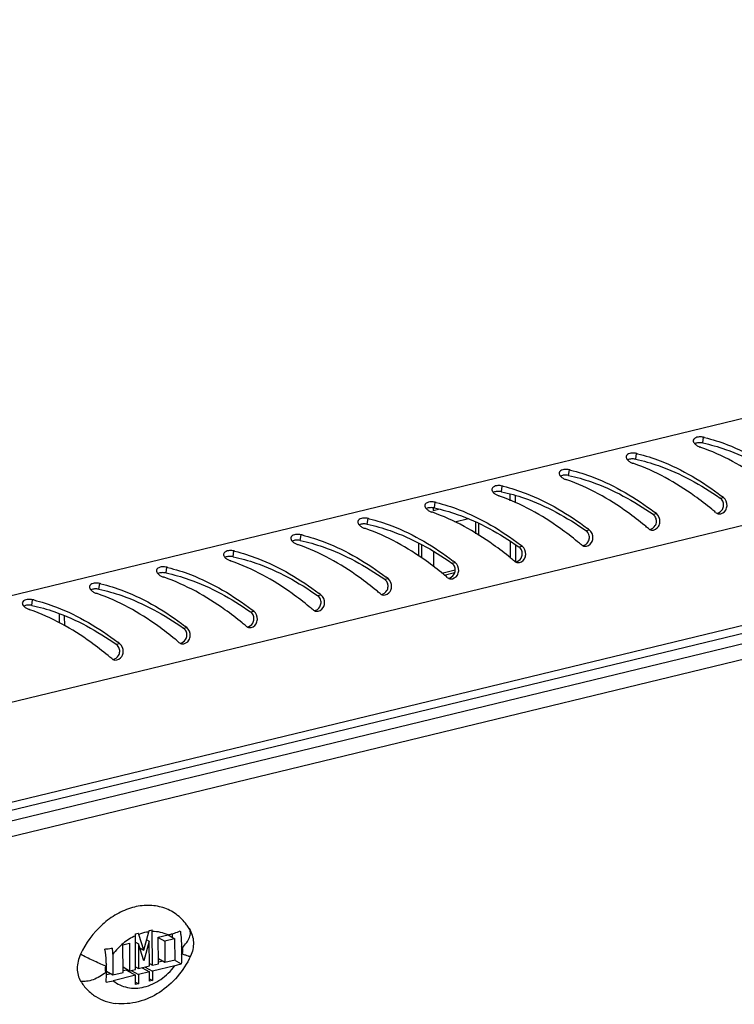
# Model space of a CAD drawing. Units: millimetres. Extents: x 0 to 420, y 0 to 297.
# Drawn here: x 348 to 358, y 84 to 98 of the extents above; entities that cross this region are included whole.
import ezdxf

# ---------------------------------------------------------------- set-up
doc = ezdxf.new("R2010")
doc.units = ezdxf.units.MM
doc.header["$LTSCALE"] = 23.1
doc.layers.get('0').update_dxf_attribs({"linetype": 'CONTINUOUS'})

msp = doc.modelspace()

# ---------------------------------------------------------------- linework, layer by layer
at = {"color": 7, "linetype": 'Continuous'}
for p, q in [((387.31131, 99.334), (345.56045, 89.22747)), ((387.12791, 97.7251), (346.98523, 88.00785)), ((387.13602, 96.26269), (346.99334, 86.54545)), ((346.51306, 86.16171), (387.44058, 96.06893)), ((387.0883, 96.13348), (346.97647, 86.42371)), ((347.02056, 86.05616), (387.1143, 95.76156)), ((357.91816, 92.00311), (357.92935, 92.08701)), ((356.93513, 91.76515), (356.94632, 91.84905)), ((355.95209, 91.52719), (355.96329, 91.61109)), ((354.96906, 91.28923), (354.98025, 91.37312)), ((355.09274, 91.25184), (355.09326, 91.15812)), ((355.17008, 91.22847), (355.17065, 91.12446)), ((358.17227, 91.19634), (358.2212, 91.20602)), ((353.96888, 91.05117), (353.96908, 91.01493)), ((353.96908, 91.01493), (354.04525, 91.03336)), ((353.98603, 91.05127), (353.99722, 91.13516)), ((353.00299, 90.81331), (353.01418, 90.8972)), ((354.4835, 90.89151), (354.286, 90.84371)), ((357.18923, 90.95838), (357.23816, 90.96806)), ((354.5942, 90.67357), (354.59328, 90.83935)), ((354.63908, 90.6461), (354.63813, 90.81803)), ((356.2062, 90.72042), (356.25513, 90.73009)), ((352.01996, 90.57535), (352.03115, 90.65924)), ((351.03692, 90.33738), (351.04812, 90.42128)), ((353.75124, 90.53438), (353.75226, 90.34927)), ((353.79609, 90.51306), (353.79715, 90.32181)), ((355.09657, 90.56193), (355.09792, 90.31864)), ((355.17404, 90.5133), (355.17538, 90.2729)), ((355.22317, 90.48246), (355.27209, 90.49213)), ((353.97242, 90.41256), (353.97366, 90.18912)), ((350.05389, 90.09942), (350.06508, 90.18332)), ((354.09285, 90.09761), (354.28898, 90.14508)), ((354.24013, 90.2445), (354.28906, 90.25417)), ((353.2571, 90.00654), (353.30603, 90.01621)), ((354.12921, 90.06969), (354.28089, 90.10641)), ((349.07086, 89.86146), (349.08205, 89.94536)), ((348.08782, 89.6235), (348.09901, 89.7074)), ((352.27407, 89.76857), (352.32299, 89.77825)), ((348.49114, 89.371), (348.49041, 89.50181)), ((348.5686, 89.32375), (348.56778, 89.47208)), ((351.29103, 89.53061), (351.33996, 89.54029)), ((350.308, 89.29265), (350.35692, 89.30233)), ((349.32496, 89.05469), (349.37389, 89.06437)), ((349.72933, 84.57528), (349.65306, 84.80627)), ((349.72933, 84.57528), (349.80284, 84.84253)), ((349.85407, 84.35386), (349.85134, 84.84601)), ((349.93921, 84.76449), (350.08263, 84.79921)), ((350.08263, 84.79921), (350.08492, 84.79976)), ((350.08488, 84.79979), (350.18384, 84.74277)), ((350.1452, 84.81587), (350.14548, 84.76487)), ((349.42204, 84.65206), (349.51784, 84.67525)), ((349.42428, 84.24982), (349.42204, 84.65206)), ((349.51784, 84.67525), (349.52007, 84.27301)), ((349.60738, 84.29414), (349.60465, 84.78629)), ((349.60516, 84.69284), (349.64872, 84.66774)), ((349.64872, 84.66774), (349.65073, 84.30464)), ((349.73018, 84.42103), (349.64872, 84.66774)), ((349.8087, 84.70647), (349.73018, 84.42103)), ((349.77133, 84.728), (349.8087, 84.70647)), ((349.81071, 84.34336), (349.8087, 84.70647)), ((349.94137, 84.37499), (349.93921, 84.76449)), ((349.93922, 84.76227), (350.03546, 84.70682)), ((350.17613, 84.74088), (350.03546, 84.70682)), ((350.03546, 84.70682), (350.03717, 84.39818)), ((350.18559, 84.43411), (350.18392, 84.73451)), ((349.27419, 84.5143), (349.27586, 84.21389)), ((349.66748, 84.61091), (349.72933, 84.57528)), ((350.28045, 84.62642), (350.28112, 84.5051)), ((349.81051, 84.37895), (349.85407, 84.35386)), ((349.82636, 84.36982), (349.81059, 84.36601)), ((349.85407, 84.35386), (349.94137, 84.37499)), ((349.94094, 84.45362), (350.03717, 84.39818)), ((350.00946, 84.41415), (349.94125, 84.39763)), ((350.03717, 84.39818), (350.18559, 84.43411)), ((350.17495, 84.43153), (350.27577, 84.37345)), ((349.17979, 84.23851), (349.17912, 84.35982)), ((349.24815, 84.22986), (349.1796, 84.21326)), ((349.17962, 84.26934), (349.27586, 84.21389)), ((349.27586, 84.21389), (349.42428, 84.24982)), ((349.42384, 84.32845), (349.52007, 84.27301)), ((349.47323, 84.28434), (349.42415, 84.27246)), ((349.47323, 84.28434), (349.60786, 84.20678)), ((349.5167, 84.27495), (349.51679, 84.25925)), ((349.52007, 84.27301), (349.60738, 84.29414)), ((349.5443, 84.27887), (349.65122, 84.21727)), ((349.60718, 84.32973), (349.65073, 84.30464)), ((349.62302, 84.3206), (349.60725, 84.31678)), ((349.65073, 84.30464), (349.81071, 84.34336)), ((349.8112, 84.256), (349.65122, 84.21727)), ((349.70428, 84.3176), (349.8112, 84.256)), ((349.72005, 84.32142), (349.72012, 84.30847)), ((349.74763, 84.32809), (349.85455, 84.26649)), ((349.81194, 84.12131), (349.8112, 84.256)), ((350.18246, 84.34587), (349.85455, 84.26649)), ((349.85455, 84.26649), (349.8553, 84.13181)), ((349.60786, 84.20678), (349.27996, 84.1274)), ((349.60861, 84.07209), (349.60786, 84.20678)), ((349.60841, 84.10768), (349.65197, 84.08259)), ((349.65197, 84.08259), (349.60861, 84.07209)), ((349.65122, 84.21727), (349.65197, 84.08259)), ((349.81175, 84.1569), (349.8553, 84.13181)), ((349.8553, 84.13181), (349.81194, 84.12131))]:
    msp.add_line(p, q, dxfattribs=at)
for centre, radius, start, end in [((357.87878, 91.87242), 0.22047, 76.738849, 93.510429), ((357.36236, 89.68676), 2.46631, 76.342706, 76.709092), ((357.94602, 92.14581), 0.21336, 245.556071, 251.121985), ((356.98881, 89.34251), 2.74886, 70.856709, 71.149116), ((356.89575, 91.63446), 0.22047, 76.738849, 93.510429), ((356.37933, 89.44879), 2.46631, 76.342706, 76.709092), ((355.91271, 91.39649), 0.22047, 76.738849, 93.510429), ((355.39629, 89.21083), 2.46631, 76.342706, 76.709092), ((356.96298, 91.90785), 0.21336, 245.556071, 251.121985), ((356.00578, 89.10455), 2.74886, 70.856709, 71.149116), ((355.97995, 91.66989), 0.21336, 245.556071, 251.121985), ((355.02274, 88.86659), 2.74886, 70.856709, 71.149116), ((354.92968, 91.15853), 0.22047, 76.738849, 93.510429), ((354.41326, 88.97287), 2.46631, 76.342706, 76.709092), ((353.94664, 90.92057), 0.22047, 76.738849, 93.510429), ((354.99692, 91.43193), 0.21336, 245.556071, 251.121985), ((354.03971, 88.62863), 2.74886, 70.856709, 71.149116), ((358.1023, 91.09901), 0.12001, 25.618225, 42.903499), ((355.24456, 87.32397), 4.8919, 52.520152, 52.91404), ((354.01388, 91.19397), 0.21336, 245.556071, 251.121985), ((353.43022, 88.73491), 2.46631, 76.342706, 76.709092), ((354.43239, 86.60036), 5.72193, 50.047782, 50.775209), ((352.96361, 90.68261), 0.22047, 76.738849, 93.510429), ((352.44719, 88.49695), 2.46631, 76.342706, 76.709092), ((353.05667, 88.39067), 2.74886, 70.856709, 71.149116), ((357.11926, 90.86105), 0.12001, 25.618225, 42.903499), ((354.26153, 87.08601), 4.8919, 52.520152, 52.91404), ((358.17075, 91.06301), 0.09963, 230.007578, 241.215909), ((353.03085, 90.95601), 0.21336, 245.556071, 251.121985), ((352.07364, 88.15271), 2.74886, 70.856709, 71.149116), ((353.2785, 86.84804), 4.8919, 52.520152, 52.91404), ((353.44936, 86.3624), 5.72193, 50.047782, 50.775209), ((357.18772, 90.82505), 0.09963, 230.007578, 241.215909), ((351.98058, 90.44465), 0.22047, 76.738849, 93.510429), ((351.46416, 88.25899), 2.46631, 76.342706, 76.709092), ((356.13623, 90.62309), 0.12001, 25.618225, 42.903499), ((350.99754, 90.20669), 0.22047, 76.738849, 93.510429), ((350.48112, 88.02103), 2.46631, 76.342706, 76.709092), ((352.04781, 90.71805), 0.21336, 245.556071, 251.121985), ((351.09061, 87.91475), 2.74886, 70.856709, 71.149116), ((355.1532, 90.38512), 0.12001, 25.618225, 42.903499), ((352.29546, 86.61008), 4.8919, 52.520152, 52.91404), ((352.46632, 86.12444), 5.72193, 50.047782, 50.775209), ((356.20468, 90.58709), 0.09963, 230.007578, 241.215909), ((351.06478, 90.48009), 0.21336, 245.556071, 251.121985), ((350.10757, 87.67679), 2.74886, 70.856709, 71.149116), ((351.31243, 86.37212), 4.8919, 52.520152, 52.91404), ((351.48329, 85.88648), 5.72193, 50.047782, 50.775209), ((350.01451, 89.96873), 0.22047, 76.738849, 93.510429), ((349.49809, 87.78307), 2.46631, 76.342706, 76.709092), ((354.17016, 90.14716), 0.12001, 25.618225, 42.903499), ((355.22165, 90.34913), 0.09963, 230.007578, 241.215909), ((350.08175, 90.24213), 0.21336, 245.556071, 251.121985), ((349.12454, 87.43883), 2.74886, 70.856709, 71.149116), ((353.18713, 89.9092), 0.12001, 25.618225, 42.903499), ((350.32939, 86.13416), 4.8919, 52.520152, 52.91404), ((350.50025, 85.64852), 5.72193, 50.047782, 50.775209), ((354.23862, 90.11117), 0.09963, 230.007578, 241.215909), ((349.03147, 89.73077), 0.22047, 76.738849, 93.510429), ((348.51505, 87.54511), 2.46631, 76.342706, 76.709092), ((349.51722, 85.41056), 5.72193, 50.047782, 50.775209), ((348.04844, 89.49281), 0.22047, 76.738849, 93.510429), ((347.53202, 87.30715), 2.46631, 76.342706, 76.709092), ((349.09871, 90.00417), 0.21336, 245.556071, 251.121985), ((348.1415, 87.20087), 2.74886, 70.856709, 71.149116), ((352.20409, 89.67124), 0.12001, 25.618225, 42.903499), ((349.34636, 85.8962), 4.8919, 52.520152, 52.91404), ((353.25558, 89.87321), 0.09963, 230.007578, 241.215909), ((348.11568, 89.76621), 0.21336, 245.556071, 251.121985), ((347.15847, 86.9629), 2.74886, 70.856709, 71.149116), ((348.36333, 85.65824), 4.8919, 52.520152, 52.91404), ((348.53419, 85.1726), 5.72193, 50.047782, 50.775209), ((352.27255, 89.63525), 0.09963, 230.007578, 241.215909), ((351.22106, 89.43328), 0.12001, 25.618225, 42.903499), ((350.23803, 89.19532), 0.12001, 25.618225, 42.903499), ((347.38029, 85.42028), 4.8919, 52.520152, 52.91404), ((347.55115, 84.93464), 5.72193, 50.047782, 50.775209), ((351.28951, 89.39729), 0.09963, 230.007578, 241.215909), ((346.56812, 84.69668), 5.72193, 50.047782, 50.775209), ((349.25499, 88.95736), 0.12001, 25.618225, 42.903499), ((346.39726, 85.18232), 4.8919, 52.520152, 52.91404), ((350.30648, 89.15933), 0.09963, 230.007578, 241.215909), ((345.58508, 84.45872), 5.72193, 50.047782, 50.775209), ((349.32345, 88.92137), 0.09963, 230.007578, 241.215909), ((349.65832, 84.4354), 0.86494, 31.817812, 36.323209), ((346.95735, 96.09213), 11.58661, 283.203875, 283.42566), ((349.02916, 84.78295), 0.57549, 0.332645, 2.876833), ((349.03748, 84.60288), 0.6483, 18.283526, 19.769302), ((349.26112, 84.9915), 0.56183, 344.623972, 346.557371), ((347.13582, 95.74611), 11.20831, 283.790403, 284.017208), ((349.27585, 84.84266), 0.57549, 0.332645, 2.876833), ((349.89248, 85.91279), 1.20575, 283.606188, 283.983795), ((349.87662, 84.36588), 0.47992, 50.810499, 51.385263), ((349.87602, 84.36516), 0.48086, 50.185205, 50.810473), ((349.13879, 84.72872), 1.04515, 0.317589, 0.770222), ((348.28088, 84.50981), 0.99332, 0.258607, 5.543808), ((349.83285, 84.32878), 0.53753, 31.823519, 33.622441), ((349.40347, 84.9391), 0.97909, 333.687773, 334.893921), ((350.05677, 83.92583), 0.97909, 153.687773, 154.893921), ((349.62739, 84.53614), 0.53753, 211.823519, 213.622441), ((347.42853, 84.22845), 1.75129, 359.499935, 0.329012), ((349.00065, 85.28038), 1.18633, 278.424033, 283.617645)]:
    msp.add_arc(centre, radius, start, end, dxfattribs=at)
for points in [[(357.77831, 92.04291), (357.77579, 92.02533), (357.78634, 92.00672), (357.79816, 91.99347)], [(357.85441, 92.00702), (357.83625, 92.00555), (357.81785, 92.00187), (357.80123, 91.9944)], [(357.91816, 92.00311), (357.89733, 92.00749), (357.87563, 92.00875), (357.85441, 92.00702)], [(357.81952, 91.97406), (357.83133, 91.96517), (357.84427, 91.95768), (357.85773, 91.95157)], [(356.79528, 91.80495), (356.79275, 91.78737), (356.80331, 91.76876), (356.81513, 91.75551)], [(356.87138, 91.76906), (356.85322, 91.76759), (356.83482, 91.76391), (356.8182, 91.75644)], [(356.83649, 91.7361), (356.84829, 91.72721), (356.86124, 91.71972), (356.87469, 91.71361)], [(356.93513, 91.76515), (356.91429, 91.76953), (356.8926, 91.77078), (356.87138, 91.76906)], [(355.81225, 91.56699), (355.80972, 91.54941), (355.82027, 91.5308), (355.83209, 91.51755)], [(355.88834, 91.5311), (355.87019, 91.52962), (355.85178, 91.52595), (355.83517, 91.51848)], [(355.85346, 91.49814), (355.86526, 91.48925), (355.87821, 91.48176), (355.89166, 91.47565)], [(355.95209, 91.52719), (355.93126, 91.53157), (355.90956, 91.53282), (355.88834, 91.5311)], [(354.82921, 91.32903), (354.82669, 91.31145), (354.83724, 91.29284), (354.84906, 91.27959)], [(354.90531, 91.29314), (354.88715, 91.29166), (354.86875, 91.28798), (354.85213, 91.28052)], [(354.96906, 91.28923), (354.94822, 91.29361), (354.92653, 91.29486), (354.90531, 91.29314)], [(354.87042, 91.26017), (354.88223, 91.25129), (354.89517, 91.2438), (354.90863, 91.23769)], [(358.22252, 91.08978), (358.22361, 91.11051), (358.21947, 91.13217), (358.21051, 91.15089)], [(358.27341, 91.08425), (358.27621, 91.12832), (358.25624, 91.17914), (358.2212, 91.20602)], [(353.84618, 91.09107), (353.84365, 91.07349), (353.8542, 91.05488), (353.86603, 91.04163)], [(353.92228, 91.05518), (353.90412, 91.0537), (353.88572, 91.05002), (353.8691, 91.04256)], [(353.88739, 91.02221), (353.89919, 91.01333), (353.91214, 91.00584), (353.92559, 90.99973)], [(353.98603, 91.05127), (353.96519, 91.05564), (353.9435, 91.0569), (353.92228, 91.05518)], [(358.12415, 90.9748), (358.15659, 90.97926), (358.18815, 91.0027), (358.2048, 91.0309)], [(358.15116, 90.96569), (358.18942, 90.95914), (358.23443, 90.98662), (358.25414, 91.02006)], [(358.2048, 91.0309), (358.21522, 91.04855), (358.22143, 91.06931), (358.22252, 91.08978)], [(358.25414, 91.02006), (358.26548, 91.03931), (358.27199, 91.06195), (358.27341, 91.08425)], [(352.86314, 90.85311), (352.86062, 90.83553), (352.87117, 90.81692), (352.88299, 90.80367)], [(357.22177, 90.79294), (357.23219, 90.81059), (357.2384, 90.83135), (357.23948, 90.85182)], [(357.23948, 90.85182), (357.24058, 90.87255), (357.23644, 90.89421), (357.22748, 90.91293)], [(357.29038, 90.84628), (357.29318, 90.89036), (357.27321, 90.94118), (357.23816, 90.96806)], [(352.93924, 90.81722), (352.92108, 90.81574), (352.90268, 90.81206), (352.88606, 90.8046)], [(352.90435, 90.78425), (352.91616, 90.77537), (352.9291, 90.76788), (352.94256, 90.76177)], [(353.00299, 90.81331), (352.98216, 90.81768), (352.96046, 90.81894), (352.93924, 90.81722)], [(356.30734, 90.60832), (356.31014, 90.6524), (356.29018, 90.70322), (356.25513, 90.73009)], [(357.14111, 90.73684), (357.17356, 90.7413), (357.20511, 90.76474), (357.22177, 90.79294)], [(357.16813, 90.72773), (357.20639, 90.72118), (357.2514, 90.74866), (357.2711, 90.7821)], [(357.2711, 90.7821), (357.28244, 90.80135), (357.28896, 90.82399), (357.29038, 90.84628)], [(351.88011, 90.61515), (351.87759, 90.59757), (351.88814, 90.57896), (351.89996, 90.56571)], [(351.95621, 90.57926), (351.93805, 90.57778), (351.91965, 90.5741), (351.90303, 90.56663)], [(352.01996, 90.57535), (351.99912, 90.57972), (351.97743, 90.58098), (351.95621, 90.57926)], [(356.23873, 90.55498), (356.24915, 90.57263), (356.25536, 90.59339), (356.25645, 90.61386)], [(356.25645, 90.61386), (356.25755, 90.63459), (356.25341, 90.65625), (356.24444, 90.67497)], [(356.28807, 90.54414), (356.29941, 90.56339), (356.30593, 90.58603), (356.30734, 90.60832)], [(351.92132, 90.54629), (351.93312, 90.5374), (351.94607, 90.52992), (351.95952, 90.52381)], [(355.27341, 90.3759), (355.27451, 90.39663), (355.27037, 90.41829), (355.26141, 90.43701)], [(355.32431, 90.37036), (355.32711, 90.41444), (355.30714, 90.46526), (355.27209, 90.49213)], [(356.15808, 90.49887), (356.19052, 90.50334), (356.22208, 90.52678), (356.23873, 90.55498)], [(356.1851, 90.48976), (356.22336, 90.48322), (356.26836, 90.5107), (356.28807, 90.54414)], [(350.89708, 90.37719), (350.89455, 90.35961), (350.9051, 90.341), (350.91692, 90.32775)], [(350.97317, 90.3413), (350.95502, 90.33982), (350.93661, 90.33614), (350.92, 90.32867)], [(350.93829, 90.30833), (350.95009, 90.29944), (350.96304, 90.29196), (350.97649, 90.28585)], [(351.03692, 90.33738), (351.01609, 90.34176), (350.99439, 90.34302), (350.97317, 90.3413)], [(355.17505, 90.26091), (355.20749, 90.26538), (355.23904, 90.28882), (355.2557, 90.31702)], [(355.20206, 90.2518), (355.24032, 90.24525), (355.28533, 90.27274), (355.30504, 90.30618)], [(355.2557, 90.31702), (355.26612, 90.33467), (355.27233, 90.35543), (355.27341, 90.3759)], [(355.30504, 90.30618), (355.31638, 90.32543), (355.32289, 90.34807), (355.32431, 90.37036)], [(349.91404, 90.13923), (349.91152, 90.12165), (349.92207, 90.10304), (349.93389, 90.08979)], [(354.27266, 90.07906), (354.28309, 90.09671), (354.2893, 90.11747), (354.29038, 90.13793)], [(354.29038, 90.13793), (354.29148, 90.15867), (354.28734, 90.18033), (354.27837, 90.19905)], [(354.34127, 90.1324), (354.34407, 90.17648), (354.32411, 90.2273), (354.28906, 90.25417)], [(354.322, 90.06822), (354.33334, 90.08747), (354.33986, 90.11011), (354.34127, 90.1324)], [(349.99014, 90.10334), (349.97198, 90.10186), (349.95358, 90.09818), (349.93696, 90.09071)], [(349.95525, 90.07037), (349.96706, 90.06148), (349.98, 90.054), (349.99346, 90.04789)], [(350.05389, 90.09942), (350.03306, 90.1038), (350.01136, 90.10506), (349.99014, 90.10334)], [(353.35824, 89.89444), (353.36104, 89.93852), (353.34107, 89.98934), (353.30603, 90.01621)], [(354.19201, 90.02295), (354.22446, 90.02742), (354.25601, 90.05086), (354.27266, 90.07906)], [(354.21903, 90.01384), (354.25729, 90.00729), (354.3023, 90.03478), (354.322, 90.06822)], [(348.93101, 89.90127), (348.92848, 89.88369), (348.93903, 89.86508), (348.95086, 89.85183)], [(349.00711, 89.86538), (348.98895, 89.8639), (348.97055, 89.86022), (348.95393, 89.85275)], [(349.07086, 89.86146), (349.05002, 89.86584), (349.02833, 89.8671), (349.00711, 89.86538)], [(353.28963, 89.8411), (353.30005, 89.85874), (353.30626, 89.87951), (353.30735, 89.89997)], [(353.30735, 89.89997), (353.30844, 89.92071), (353.30431, 89.94237), (353.29534, 89.96109)], [(353.33897, 89.83026), (353.35031, 89.84951), (353.35682, 89.87215), (353.35824, 89.89444)], [(348.97222, 89.83241), (348.98402, 89.82352), (348.99697, 89.81604), (349.01042, 89.80993)], [(352.32431, 89.66201), (352.32541, 89.68275), (352.32127, 89.7044), (352.31231, 89.72313)], [(352.37521, 89.65648), (352.37801, 89.70056), (352.35804, 89.75138), (352.32299, 89.77825)], [(353.20898, 89.78499), (353.24142, 89.78946), (353.27298, 89.8129), (353.28963, 89.8411)], [(353.23599, 89.77588), (353.27425, 89.76933), (353.31926, 89.79682), (353.33897, 89.83026)], [(347.94797, 89.66331), (347.94545, 89.64573), (347.956, 89.62712), (347.96782, 89.61387)], [(348.02407, 89.62741), (348.00591, 89.62594), (347.98751, 89.62226), (347.97089, 89.61479)], [(347.98918, 89.59445), (348.00099, 89.58556), (348.01393, 89.57808), (348.02739, 89.57197)], [(348.08782, 89.6235), (348.06699, 89.62788), (348.04529, 89.62914), (348.02407, 89.62741)], [(352.22594, 89.54703), (352.25839, 89.5515), (352.28994, 89.57494), (352.3066, 89.60314)], [(352.25296, 89.53792), (352.29122, 89.53137), (352.33623, 89.55886), (352.35593, 89.5923)], [(352.3066, 89.60314), (352.31702, 89.62078), (352.32323, 89.64155), (352.32431, 89.66201)], [(352.35593, 89.5923), (352.36727, 89.61155), (352.37379, 89.63419), (352.37521, 89.65648)], [(351.32356, 89.36518), (351.33398, 89.38282), (351.34019, 89.40359), (351.34128, 89.42405)], [(351.34128, 89.42405), (351.34238, 89.44479), (351.33824, 89.46644), (351.32927, 89.48517)], [(351.39217, 89.41852), (351.39497, 89.4626), (351.37501, 89.51342), (351.33996, 89.54029)], [(351.3729, 89.35434), (351.38424, 89.37358), (351.39076, 89.39623), (351.39217, 89.41852)], [(350.40914, 89.18056), (350.41194, 89.22464), (350.39197, 89.27546), (350.35692, 89.30233)], [(351.24291, 89.30907), (351.27535, 89.31354), (351.30691, 89.33698), (351.32356, 89.36518)], [(351.26993, 89.29996), (351.30819, 89.29341), (351.35319, 89.3209), (351.3729, 89.35434)], [(350.25988, 89.07111), (350.29232, 89.07558), (350.32387, 89.09902), (350.34053, 89.12722)], [(350.34053, 89.12722), (350.35095, 89.14486), (350.35716, 89.16563), (350.35824, 89.18609)], [(350.35824, 89.18609), (350.35934, 89.20682), (350.3552, 89.22848), (350.34624, 89.24721)], [(350.38987, 89.11638), (350.40121, 89.13562), (350.40772, 89.15827), (350.40914, 89.18056)], [(349.37521, 88.94813), (349.37631, 88.96886), (349.37217, 88.99052), (349.3632, 89.00925)], [(349.4261, 88.9426), (349.4289, 88.98667), (349.40894, 89.0375), (349.37389, 89.06437)], [(350.28689, 89.062), (350.32515, 89.05545), (350.37016, 89.08294), (350.38987, 89.11638)], [(349.27684, 88.83315), (349.30929, 88.83762), (349.34084, 88.86106), (349.35749, 88.88926)], [(349.30386, 88.82404), (349.34212, 88.81749), (349.38713, 88.84498), (349.40683, 88.87842)], [(349.35749, 88.88926), (349.36792, 88.9069), (349.37413, 88.92767), (349.37521, 88.94813)], [(349.40683, 88.87842), (349.41817, 88.89766), (349.42469, 88.92031), (349.4261, 88.9426)]]:
    msp.add_open_spline(points, degree=3, dxfattribs=at)
for points, knots in [([(357.86528, 92.09247), (357.85401, 92.09177), (357.82127, 92.08787), (357.78161, 92.06584), (357.77831, 92.04291)], [0, 0, 0, 0, 0.32782886, 1, 1, 1, 1]), ([(357.94469, 92.08333), (358.05799, 92.0558), (358.49923, 91.91528), (358.90207, 91.67252), (359.17747, 91.46435)], [0, 0, 0, 0, 0.25246241, 1, 1, 1, 1]), ([(357.79816, 91.99347), (357.80126, 91.99), (357.80809, 91.98318), (357.81554, 91.97705), (357.81952, 91.97406)], [0, 0, 0, 0, 0.48287338, 1, 1, 1, 1]), ([(359.03377, 91.27094), (358.95157, 91.33804), (358.60131, 91.60795), (358.20813, 91.82901), (357.89025, 91.93936)], [0, 0, 0, 0, 0.23974937, 1, 1, 1, 1]), ([(357.91816, 92.00311), (358.03143, 91.97931), (358.47113, 91.8545), (358.87626, 91.62866), (359.1553, 91.4343)], [0, 0, 0, 0, 0.25392816, 1, 1, 1, 1]), ([(356.88225, 91.85451), (356.87097, 91.85381), (356.83823, 91.84991), (356.79857, 91.82788), (356.79528, 91.80495)], [0, 0, 0, 0, 0.32782886, 1, 1, 1, 1]), ([(356.81513, 91.75551), (356.81823, 91.75204), (356.82506, 91.74522), (356.83251, 91.73909), (356.83649, 91.7361)], [0, 0, 0, 0, 0.48287338, 1, 1, 1, 1]), ([(356.93513, 91.76515), (357.0484, 91.74135), (357.48809, 91.61654), (357.89323, 91.3907), (358.17227, 91.19634)], [0, 0, 0, 0, 0.25392816, 1, 1, 1, 1]), ([(356.96166, 91.84537), (357.07495, 91.81784), (357.5162, 91.67732), (357.91904, 91.43456), (358.19444, 91.22639)], [0, 0, 0, 0, 0.25246241, 1, 1, 1, 1]), ([(355.89921, 91.61655), (355.88794, 91.61585), (355.8552, 91.61195), (355.81554, 91.58992), (355.81225, 91.56699)], [0, 0, 0, 0, 0.32782886, 1, 1, 1, 1]), ([(355.97862, 91.60741), (356.09192, 91.57988), (356.53316, 91.43936), (356.936, 91.1966), (357.2114, 90.98843)], [0, 0, 0, 0, 0.25246241, 1, 1, 1, 1]), ([(358.05074, 91.03298), (357.96853, 91.10008), (357.61827, 91.36999), (357.2251, 91.59105), (356.90721, 91.7014)], [0, 0, 0, 0, 0.23974937, 1, 1, 1, 1]), ([(355.83209, 91.51755), (355.83519, 91.51408), (355.84202, 91.50726), (355.84948, 91.50113), (355.85346, 91.49814)], [0, 0, 0, 0, 0.48287338, 1, 1, 1, 1]), ([(357.0677, 90.79502), (356.9855, 90.86212), (356.63524, 91.13203), (356.24207, 91.35309), (355.92418, 91.46344)], [0, 0, 0, 0, 0.23974937, 1, 1, 1, 1]), ([(355.95209, 91.52719), (356.06536, 91.50339), (356.50506, 91.37858), (356.91019, 91.15274), (357.18923, 90.95838)], [0, 0, 0, 0, 0.25392816, 1, 1, 1, 1]), ([(354.91618, 91.37859), (354.90491, 91.37789), (354.87216, 91.37399), (354.83251, 91.35195), (354.82921, 91.32903)], [0, 0, 0, 0, 0.32782886, 1, 1, 1, 1]), ([(354.96906, 91.28923), (355.08233, 91.26543), (355.52203, 91.14062), (355.92716, 90.91478), (356.2062, 90.72042)], [0, 0, 0, 0, 0.25392816, 1, 1, 1, 1]), ([(354.99559, 91.36945), (355.10888, 91.34192), (355.55013, 91.2014), (355.95297, 90.95864), (356.22837, 90.75047)], [0, 0, 0, 0, 0.25246241, 1, 1, 1, 1]), ([(353.93314, 91.14063), (353.92187, 91.13993), (353.88913, 91.13603), (353.84947, 91.11399), (353.84618, 91.09107)], [0, 0, 0, 0, 0.32782886, 1, 1, 1, 1]), ([(354.84906, 91.27959), (354.85216, 91.27612), (354.85899, 91.2693), (354.86644, 91.26317), (354.87042, 91.26017)], [0, 0, 0, 0, 0.48287338, 1, 1, 1, 1]), ([(356.08467, 90.55706), (356.00246, 90.62416), (355.6522, 90.89407), (355.25903, 91.11513), (354.94115, 91.22548)], [0, 0, 0, 0, 0.23974937, 1, 1, 1, 1]), ([(358.1902, 91.1807), (358.18747, 91.18364), (358.18176, 91.18918), (358.1755, 91.19409), (358.17227, 91.19634)], [0, 0, 0, 0, 0.50465626, 1, 1, 1, 1]), ([(353.86603, 91.04163), (353.86912, 91.03816), (353.87595, 91.03134), (353.88341, 91.02521), (353.88739, 91.02221)], [0, 0, 0, 0, 0.48287338, 1, 1, 1, 1]), ([(353.98603, 91.05127), (354.09929, 91.02747), (354.53899, 90.90266), (354.94412, 90.67682), (355.22317, 90.48246)], [0, 0, 0, 0, 0.25392816, 1, 1, 1, 1]), ([(354.01256, 91.13149), (354.12585, 91.10396), (354.5671, 90.96344), (354.96994, 90.72068), (355.24534, 90.51251)], [0, 0, 0, 0, 0.25246241, 1, 1, 1, 1]), ([(352.95011, 90.90267), (352.93884, 90.90197), (352.9061, 90.89807), (352.86644, 90.87603), (352.86314, 90.85311)], [0, 0, 0, 0, 0.32782886, 1, 1, 1, 1]), ([(353.02952, 90.89353), (353.14282, 90.866), (353.58406, 90.72548), (353.9869, 90.48272), (354.2623, 90.27454)], [0, 0, 0, 0, 0.25246241, 1, 1, 1, 1]), ([(355.10164, 90.3191), (355.01943, 90.3862), (354.66917, 90.65611), (354.276, 90.87717), (353.95811, 90.98752)], [0, 0, 0, 0, 0.23974937, 1, 1, 1, 1]), ([(357.20717, 90.94274), (357.20444, 90.94568), (357.19873, 90.95122), (357.19246, 90.95613), (357.18923, 90.95838)], [0, 0, 0, 0, 0.50465626, 1, 1, 1, 1]), ([(358.12278, 90.9757), (358.12721, 90.97327), (358.13644, 90.96911), (358.14623, 90.96653), (358.15116, 90.96569)], [0, 0, 0, 0, 0.50224637, 1, 1, 1, 1]), ([(352.88299, 90.80367), (352.88609, 90.8002), (352.89292, 90.79338), (352.90037, 90.78725), (352.90435, 90.78425)], [0, 0, 0, 0, 0.48287338, 1, 1, 1, 1]), ([(354.1186, 90.08114), (354.0364, 90.14824), (353.68614, 90.41815), (353.29296, 90.63921), (352.97508, 90.74956)], [0, 0, 0, 0, 0.23974937, 1, 1, 1, 1]), ([(353.00299, 90.81331), (353.11626, 90.78951), (353.55596, 90.6647), (353.96109, 90.43886), (354.24013, 90.2445)], [0, 0, 0, 0, 0.25392816, 1, 1, 1, 1]), ([(356.22414, 90.70478), (356.22141, 90.70772), (356.2157, 90.71326), (356.20943, 90.71817), (356.2062, 90.72042)], [0, 0, 0, 0, 0.50465626, 1, 1, 1, 1]), ([(357.13975, 90.73774), (357.14418, 90.7353), (357.1534, 90.73115), (357.16319, 90.72857), (357.16813, 90.72773)], [0, 0, 0, 0, 0.50224637, 1, 1, 1, 1]), ([(351.96708, 90.66471), (351.9558, 90.664), (351.92306, 90.66011), (351.8834, 90.63807), (351.88011, 90.61515)], [0, 0, 0, 0, 0.32782886, 1, 1, 1, 1]), ([(351.89996, 90.56571), (351.90306, 90.56224), (351.90989, 90.55542), (351.91734, 90.54929), (351.92132, 90.54629)], [0, 0, 0, 0, 0.48287338, 1, 1, 1, 1]), ([(352.01996, 90.57535), (352.13323, 90.55155), (352.57292, 90.42674), (352.97806, 90.2009), (353.2571, 90.00654)], [0, 0, 0, 0, 0.25392816, 1, 1, 1, 1]), ([(352.04649, 90.65557), (352.15978, 90.62804), (352.60103, 90.48752), (353.00387, 90.24476), (353.27927, 90.03658)], [0, 0, 0, 0, 0.25246241, 1, 1, 1, 1]), ([(350.98404, 90.42675), (350.97277, 90.42604), (350.94003, 90.42215), (350.90037, 90.40011), (350.89708, 90.37719)], [0, 0, 0, 0, 0.32782886, 1, 1, 1, 1]), ([(353.13557, 89.84318), (353.05336, 89.91028), (352.7031, 90.18019), (352.30993, 90.40125), (351.99204, 90.5116)], [0, 0, 0, 0, 0.23974937, 1, 1, 1, 1]), ([(355.2411, 90.46682), (355.23837, 90.46976), (355.23266, 90.4753), (355.2264, 90.48021), (355.22317, 90.48246)], [0, 0, 0, 0, 0.50465626, 1, 1, 1, 1]), ([(356.15671, 90.49977), (356.16115, 90.49734), (356.17037, 90.49319), (356.18016, 90.49061), (356.1851, 90.48976)], [0, 0, 0, 0, 0.50224637, 1, 1, 1, 1]), ([(350.91692, 90.32775), (350.92002, 90.32428), (350.92685, 90.31745), (350.93431, 90.31133), (350.93829, 90.30833)], [0, 0, 0, 0, 0.48287338, 1, 1, 1, 1]), ([(351.03692, 90.33738), (351.15019, 90.31359), (351.58989, 90.18878), (351.99502, 89.96294), (352.27407, 89.76857)], [0, 0, 0, 0, 0.25392816, 1, 1, 1, 1]), ([(351.06345, 90.41761), (351.17675, 90.39008), (351.61799, 90.24956), (352.02084, 90.0068), (352.29623, 89.79862)], [0, 0, 0, 0, 0.25246241, 1, 1, 1, 1]), ([(350.00101, 90.18879), (349.98974, 90.18808), (349.95699, 90.18419), (349.91734, 90.16215), (349.91404, 90.13923)], [0, 0, 0, 0, 0.32782886, 1, 1, 1, 1]), ([(350.08042, 90.17965), (350.19371, 90.15212), (350.63496, 90.0116), (351.0378, 89.76884), (351.3132, 89.56066)], [0, 0, 0, 0, 0.25246241, 1, 1, 1, 1]), ([(352.15253, 89.60522), (352.07033, 89.67232), (351.72007, 89.94223), (351.3269, 90.16329), (351.00901, 90.27364)], [0, 0, 0, 0, 0.23974937, 1, 1, 1, 1]), ([(354.25807, 90.22886), (354.25534, 90.2318), (354.24963, 90.23734), (354.24336, 90.24225), (354.24013, 90.2445)], [0, 0, 0, 0, 0.50465626, 1, 1, 1, 1]), ([(355.17368, 90.26181), (355.17811, 90.25938), (355.18733, 90.25523), (355.19712, 90.25265), (355.20206, 90.2518)], [0, 0, 0, 0, 0.50224637, 1, 1, 1, 1]), ([(349.93389, 90.08979), (349.93699, 90.08632), (349.94382, 90.07949), (349.95127, 90.07337), (349.95525, 90.07037)], [0, 0, 0, 0, 0.48287338, 1, 1, 1, 1]), ([(351.1695, 89.36726), (351.08729, 89.43436), (350.73703, 89.70427), (350.34386, 89.92533), (350.02598, 90.03567)], [0, 0, 0, 0, 0.23974937, 1, 1, 1, 1]), ([(350.05389, 90.09942), (350.16716, 90.07562), (350.60686, 89.95082), (351.01199, 89.72498), (351.29103, 89.53061)], [0, 0, 0, 0, 0.25392816, 1, 1, 1, 1]), ([(353.27503, 89.9909), (353.2723, 89.99384), (353.26659, 89.99938), (353.26033, 90.00429), (353.2571, 90.00654)], [0, 0, 0, 0, 0.50465626, 1, 1, 1, 1]), ([(354.19064, 90.02385), (354.19508, 90.02142), (354.2043, 90.01727), (354.21409, 90.01469), (354.21903, 90.01384)], [0, 0, 0, 0, 0.50224637, 1, 1, 1, 1]), ([(349.01798, 89.95083), (349.0067, 89.95012), (348.97396, 89.94623), (348.9343, 89.92419), (348.93101, 89.90127)], [0, 0, 0, 0, 0.32782886, 1, 1, 1, 1]), ([(348.95086, 89.85183), (348.95395, 89.84836), (348.96078, 89.84153), (348.96824, 89.83541), (348.97222, 89.83241)], [0, 0, 0, 0, 0.48287338, 1, 1, 1, 1]), ([(349.07086, 89.86146), (349.18412, 89.83766), (349.62382, 89.71286), (350.02895, 89.48702), (350.308, 89.29265)], [0, 0, 0, 0, 0.25392816, 1, 1, 1, 1]), ([(349.09739, 89.94169), (349.21068, 89.91416), (349.65193, 89.77364), (350.05477, 89.53088), (350.33017, 89.3227)], [0, 0, 0, 0, 0.25246241, 1, 1, 1, 1]), ([(348.03494, 89.71287), (348.02367, 89.71216), (347.99093, 89.70827), (347.95127, 89.68623), (347.94797, 89.66331)], [0, 0, 0, 0, 0.32782886, 1, 1, 1, 1]), ([(348.11435, 89.70373), (348.22765, 89.6762), (348.66889, 89.53568), (349.07173, 89.29291), (349.34713, 89.08474)], [0, 0, 0, 0, 0.25246241, 1, 1, 1, 1]), ([(350.18647, 89.12929), (350.10426, 89.19639), (349.754, 89.46631), (349.36083, 89.68737), (349.04294, 89.79771)], [0, 0, 0, 0, 0.23974937, 1, 1, 1, 1]), ([(352.292, 89.75294), (352.28927, 89.75587), (352.28356, 89.76142), (352.27729, 89.76633), (352.27407, 89.76857)], [0, 0, 0, 0, 0.50465626, 1, 1, 1, 1]), ([(353.20761, 89.78589), (353.21204, 89.78346), (353.22127, 89.77931), (353.23106, 89.77673), (353.23599, 89.77588)], [0, 0, 0, 0, 0.50224637, 1, 1, 1, 1]), ([(347.96782, 89.61387), (347.97092, 89.6104), (347.97775, 89.60357), (347.9852, 89.59745), (347.98918, 89.59445)], [0, 0, 0, 0, 0.48287338, 1, 1, 1, 1]), ([(349.20343, 88.89133), (349.12123, 88.95843), (348.77097, 89.22835), (348.37779, 89.44941), (348.05991, 89.55975)], [0, 0, 0, 0, 0.23974937, 1, 1, 1, 1]), ([(348.08782, 89.6235), (348.20109, 89.5997), (348.64079, 89.4749), (349.04592, 89.24906), (349.32496, 89.05469)], [0, 0, 0, 0, 0.25392816, 1, 1, 1, 1]), ([(351.30897, 89.51498), (351.30624, 89.51791), (351.30053, 89.52346), (351.29426, 89.52837), (351.29103, 89.53061)], [0, 0, 0, 0, 0.50465626, 1, 1, 1, 1]), ([(352.22458, 89.54793), (352.22901, 89.5455), (352.23823, 89.54135), (352.24802, 89.53877), (352.25296, 89.53792)], [0, 0, 0, 0, 0.50224637, 1, 1, 1, 1]), ([(350.32593, 89.27702), (350.3232, 89.27995), (350.31749, 89.2855), (350.31123, 89.2904), (350.308, 89.29265)], [0, 0, 0, 0, 0.50465626, 1, 1, 1, 1]), ([(351.24154, 89.30997), (351.24598, 89.30754), (351.2552, 89.30338), (351.26499, 89.30081), (351.26993, 89.29996)], [0, 0, 0, 0, 0.50224637, 1, 1, 1, 1]), ([(349.3429, 89.03906), (349.34017, 89.04199), (349.33446, 89.04754), (349.32819, 89.05244), (349.32496, 89.05469)], [0, 0, 0, 0, 0.50465626, 1, 1, 1, 1]), ([(350.25851, 89.07201), (350.26294, 89.06958), (350.27216, 89.06542), (350.28195, 89.06285), (350.28689, 89.062)], [0, 0, 0, 0, 0.50224637, 1, 1, 1, 1]), ([(349.27547, 88.83405), (349.27991, 88.83162), (349.28913, 88.82746), (349.29892, 88.82489), (349.30386, 88.82404)], [0, 0, 0, 0, 0.50224637, 1, 1, 1, 1]), ([(350.35519, 84.94774), (350.31223, 85.00615), (350.20865, 85.11038), (350.01066, 85.20929), (349.78691, 85.24174), (349.55332, 85.20703), (349.32426, 85.10897), (349.04011, 84.90152), (348.87702, 84.67775), (348.80041, 84.51424)], [0, 0, 0, 0, 0.11245086, 0.22351805, 0.33745811, 0.45755608, 0.58523963, 0.71998507, 1, 1, 1, 1]), ([(349.80284, 84.84253), (349.79032, 84.8411), (349.73941, 84.83363), (349.68948, 84.81975), (349.65306, 84.80627)], [0, 0, 0, 0, 0.24489889, 1, 1, 1, 1]), ([(350.08263, 84.79921), (350.04733, 84.81589), (349.97123, 84.84088), (349.89149, 84.84717), (349.85134, 84.84601)], [0, 0, 0, 0, 0.49292679, 1, 1, 1, 1]), ([(350.08492, 84.79976), (350.09008, 84.80102), (350.11034, 84.80604), (350.13052, 84.81142), (350.1455, 84.81572)], [0, 0, 0, 0, 0.25399581, 1, 1, 1, 1]), ([(350.1455, 84.81572), (350.15597, 84.81873), (350.19503, 84.83052), (350.23353, 84.84463), (350.2605, 84.85758)], [0, 0, 0, 0, 0.26692803, 1, 1, 1, 1]), ([(350.2605, 84.85758), (350.26414, 84.83804), (350.27608, 84.76152), (350.28013, 84.68394), (350.28045, 84.62642)], [0, 0, 0, 0, 0.25680729, 1, 1, 1, 1]), ([(350.28957, 84.61222), (350.31402, 84.63409), (350.35642, 84.67953), (350.39976, 84.75455), (350.41618, 84.82812), (350.40418, 84.87385), (350.39328, 84.89142)], [0, 0, 0, 0, 0.30824855, 0.57906388, 0.80574031, 1, 1, 1, 1]), ([(350.39328, 84.89142), (350.41179, 84.8616), (350.44104, 84.79669), (350.45861, 84.69161), (350.4499, 84.58528), (350.42738, 84.51763), (350.4124, 84.48566)], [0, 0, 0, 0, 0.24932587, 0.49898172, 0.74918993, 1, 1, 1, 1]), ([(349.60465, 84.78629), (349.54077, 84.75718), (349.4181, 84.67869), (349.31839, 84.57311), (349.27419, 84.5143)], [0, 0, 0, 0, 0.48823297, 1, 1, 1, 1]), ([(348.80041, 84.51424), (348.77021, 84.44979), (348.74431, 84.34391), (348.76096, 84.20829), (348.78618, 84.14786), (348.80259, 84.12141)], [0, 0, 0, 0, 0.52521643, 0.77029607, 1, 1, 1, 1]), ([(349.17018, 84.34125), (349.10731, 84.36677), (348.98302, 84.4224), (348.86067, 84.48218), (348.80041, 84.51424)], [0, 0, 0, 0, 0.49850868, 1, 1, 1, 1]), ([(349.15918, 84.59099), (349.16862, 84.59185), (349.20555, 84.59565), (349.24232, 84.60102), (349.26955, 84.60578)], [0, 0, 0, 0, 0.25537323, 1, 1, 1, 1]), ([(349.17912, 84.35982), (349.17902, 84.37864), (349.17744, 84.456), (349.1699, 84.5334), (349.15918, 84.59099)], [0, 0, 0, 0, 0.24311733, 1, 1, 1, 1]), ([(350.29006, 84.52367), (350.29687, 84.5382), (350.30454, 84.56868), (350.29715, 84.60001), (350.28957, 84.61222)], [0, 0, 0, 0, 0.52756699, 1, 1, 1, 1]), ([(350.29006, 84.52367), (350.30657, 84.51697), (350.33565, 84.50551), (350.36984, 84.49341), (350.39075, 84.48717), (350.40146, 84.48485), (350.40792, 84.48388), (350.41193, 84.48467), (350.4124, 84.48566)], [0, 0, 0, 0, 0.41336353, 0.72559878, 0.83892254, 0.92200515, 0.97460415, 1, 1, 1, 1]), ([(350.4124, 84.48566), (350.3621, 84.37832), (350.23286, 84.17784), (349.96882, 83.94415), (349.65536, 83.80131), (349.42792, 83.78199), (349.31908, 83.79387)], [0, 0, 0, 0, 0.25908502, 0.51392489, 0.76073385, 1, 1, 1, 1]), ([(350.27577, 84.37345), (350.26852, 84.37081), (350.23783, 84.36026), (350.20649, 84.35169), (350.18246, 84.34587)], [0, 0, 0, 0, 0.23780894, 1, 1, 1, 1]), ([(350.28112, 84.5051), (350.28118, 84.49385), (350.28103, 84.44993), (350.27904, 84.40597), (350.27577, 84.37345)], [0, 0, 0, 0, 0.25602462, 1, 1, 1, 1]), ([(349.17067, 84.2527), (349.14367, 84.22855), (349.0849, 84.18572), (348.98921, 84.13997), (348.89373, 84.11579), (348.83069, 84.11586), (348.80259, 84.12141)], [0, 0, 0, 0, 0.27021877, 0.53857854, 0.78638282, 1, 1, 1, 1]), ([(349.17018, 84.34125), (349.16337, 84.32672), (349.1557, 84.29624), (349.16309, 84.26491), (349.17067, 84.2527)], [0, 0, 0, 0, 0.52756699, 1, 1, 1, 1]), ([(349.27996, 84.1274), (349.30985, 84.10298), (349.37614, 84.06107), (349.48887, 84.02413), (349.61019, 84.01444), (349.78049, 84.03842), (349.99004, 84.138), (350.12446, 84.26967), (350.18246, 84.34587)], [0, 0, 0, 0, 0.1122026, 0.22526114, 0.3415519, 0.46281005, 0.72168827, 1, 1, 1, 1]), ([(348.80259, 84.12141), (348.8308, 84.07595), (348.89628, 83.9916), (349.01984, 83.89116), (349.16286, 83.82239), (349.26645, 83.79961), (349.31909, 83.79387)], [0, 0, 0, 0, 0.2537929, 0.50178044, 0.74884, 1, 1, 1, 1]), ([(349.17444, 84.10685), (349.17531, 84.11547), (349.17834, 84.15084), (349.17952, 84.18634), (349.17976, 84.21317)], [0, 0, 0, 0, 0.24406529, 1, 1, 1, 1])]:
    msp.add_open_spline(points, degree=3, knots=knots, dxfattribs=at)

doc.saveas('drawing.dxf')
